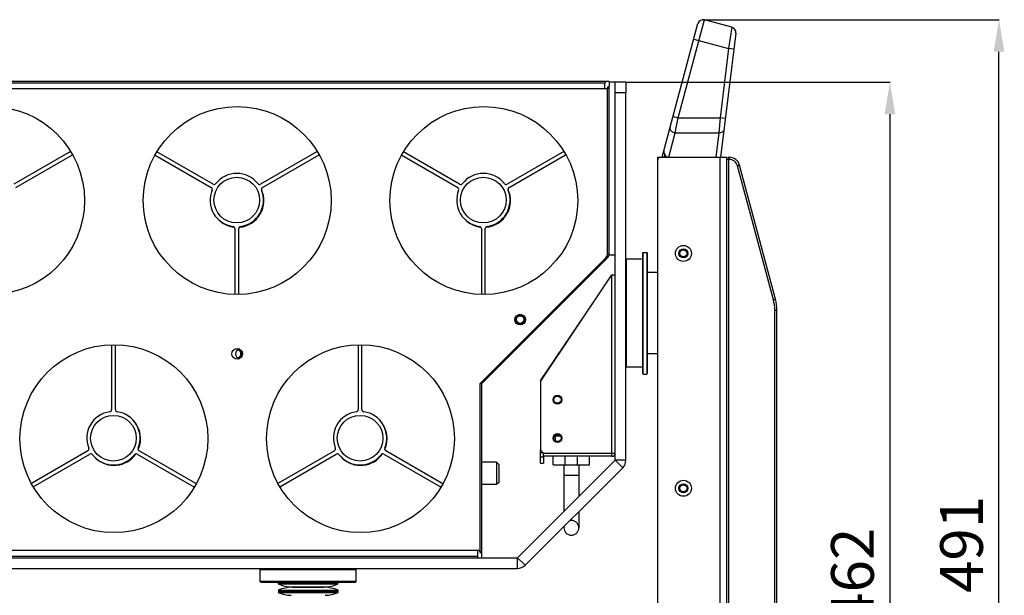
# Model space of a CAD drawing. Units: millimetres. Extents: x 2093 to 4703, y 262 to 2039.
# Drawn here: x 3157 to 3618, y 1244 to 1513 of the extents above; entities that cross this region are included whole.
import ezdxf

# ---------------------------------------------------------------- set-up
doc = ezdxf.new("R2010")
doc.units = ezdxf.units.MM
doc.header["$LTSCALE"] = 81.675
doc.header["$PDMODE"] = 3
doc.header["$PDSIZE"] = 0.3125
doc.layers.get('Defpoints').update_dxf_attribs({"linetype": 'CONTINUOUS'})
for name, color, linetype in [('B-DYX-0014_DXF_CONTINUOUS_LINE', 7, 'CONTINUOUS'), ('GMTZ-M4X24_DXF_CONTINUOUS_LINE', 7, 'CONTINUOUS'), ('LJ-B30201-01DXF_CONTINUOUS_LINE', 7, 'CONTINUOUS'), ('LJ-B30201-02DXF_CONTINUOUS_LINE', 7, 'CONTINUOUS'), ('LJ-B30201-03DXF_CONTINUOUS_LINE', 7, 'CONTINUOUS'), ('LJ-B30201-06DXF_CONTINUOUS_LINE', 7, 'CONTINUOUS'), ('LJ-B30201-10DXF_CONTINUOUS_LINE', 7, 'CONTINUOUS'), ('LJ-B30201-20DXF_CONTINUOUS_LINE', 7, 'CONTINUOUS'), ('LJ-B30201-28DXF_CONTINUOUS_LINE', 7, 'CONTINUOUS'), ('LJ-KSSS-02_DXF_CONTINUOUS_LINE', 7, 'CONTINUOUS'), ('LJ-S70706-48DXF_CONTINUOUS_LINE', 7, 'CONTINUOUS'), ('LJ-S70712-13_DXF_DIMENSION', 7, 'CONTINUOUS'), ('LJ-S72801-08DXF_CONTINUOUS_LINE', 7, 'CONTINUOUS'), ('LJ-S72801-12DXF_CONTINUOUS_LINE', 7, 'CONTINUOUS'), ('LJ-S72801-23DXF_CONTINUOUS_LINE', 7, 'CONTINUOUS'), ('LJ-S72801-51DXF_CONTINUOUS_LINE', 7, 'CONTINUOUS'), ('LJ-S72801-54DXF_CONTINUOUS_LINE', 7, 'CONTINUOUS'), ('LJ-S72801-55DXF_CONTINUOUS_LINE', 7, 'CONTINUOUS'), ('LJ-S72801-60-02_DXF_DIMENSION', 7, 'CONTINUOUS'), ('LJ-S72801-60DXF_CONTINUOUS_LINE', 7, 'CONTINUOUS'), ('LJ-S72801-61DXF_CONTINUOUS_LINE', 7, 'CONTINUOUS'), ('S70801-15_DXF_CONTINUOUS_LINE', 7, 'CONTINUOUS')]:
    doc.layers.add(name, color=color, linetype=linetype)
doc.styles.get("Standard").update_dxf_attribs({"font": 'txt', "height": 20})
doc.dimstyles.new('DIMSTYLE_1', dxfattribs={"dimtxt": 20, "dimasz": 15, "dimexe": 0.125, "dimexo": 0.0625, "dimgap": 0.875, "dimtad": 1, "dimtoh": 1, "dimdec": 0, "dimzin": 1, "dimdsep": 46, "dimtxsty": 'Standard', "dimcen": 0.09, "dimclrd": 3, "dimclre": 3, "dimclrt": 3, "dimazin": 0, "dimtp": 0.01, "dimtm": 0.01, "dimtfac": 1, "dimtdec": 0, "dimtofl": 0, "dimtmove": 0, "dimatfit": 3, "dimfxl": 1, "dimtolj": 1, "dimarcsym": 0})

# ---------------------------------------------------------------- blocks, each defined once
blk = doc.blocks.new('*D3')
at = {"layer": 'Defpoints', "color": 0, "transparency": 16777216}
for p in [(3477.18, 1513.07), (3615.52, 1513.07), (3263.57, 1022.13)]:
    blk.add_point(p, dxfattribs=at)
at = {"layer": 'LJ-S70712-13_DXF_DIMENSION', "color": 3, "linetype": 'Continuous', "lineweight": -2, "transparency": 16777216}
for p, q in [((3477.25, 1513.07), (3615.64, 1513.07)), ((3615.52, 1037.13), (3615.52, 1498.07)), ((3263.63, 1022.13), (3615.64, 1022.13))]:
    blk.add_line(p, q, dxfattribs=at)
at = {"layer": 'LJ-S70712-13_DXF_DIMENSION', "color": 3, "transparency": 16777216}
for points in [[(3618.02, 1498.07), (3613.02, 1498.07), (3615.52, 1513.07)], [(3613.02, 1037.13), (3618.02, 1037.13), (3615.52, 1022.13)]]:
    blk.add_solid(points, dxfattribs=at)
at = {"layer": 'LJ-S70712-13_DXF_DIMENSION', "color": 3, "transparency": 16777216, "insert": (3587.97, 1267.34), "char_height": 20, "attachment_point": 2, "rotation": 90, "line_spacing_factor": 0.9}
blk.add_mtext('\\A1;\\A1;491', dxfattribs=at)
blk = doc.blocks.new('*D5')
at = {"layer": 'Defpoints', "color": 0, "transparency": 16777216}
for p in [(3441, 1483.83), (3263.57, 1022.13), (3564.45, 1022.13)]:
    blk.add_point(p, dxfattribs=at)
at = {"layer": 'LJ-S72801-60-02_DXF_DIMENSION', "color": 3, "linetype": 'Continuous', "lineweight": -2, "transparency": 16777216}
for p, q in [((3441.06, 1483.83), (3564.57, 1483.83)), ((3564.45, 1468.83), (3564.45, 1037.13)), ((3263.63, 1022.13), (3564.57, 1022.13))]:
    blk.add_line(p, q, dxfattribs=at)
at = {"layer": 'LJ-S72801-60-02_DXF_DIMENSION', "color": 3, "transparency": 16777216}
for points in [[(3566.95, 1468.83), (3561.95, 1468.83), (3564.45, 1483.83)], [(3561.95, 1037.13), (3566.95, 1037.13), (3564.45, 1022.13)]]:
    blk.add_solid(points, dxfattribs=at)
at = {"layer": 'LJ-S72801-60-02_DXF_DIMENSION', "color": 3, "transparency": 16777216, "insert": (3536.9, 1252.47), "char_height": 20, "attachment_point": 2, "rotation": 90, "line_spacing_factor": 0.9}
blk.add_mtext('\\A1;\\A1;462', dxfattribs=at)

msp = doc.modelspace()

# ---------------------------------------------------------------- linework, layer by layer
at = {"layer": 'B-DYX-0014_DXF_CONTINUOUS_LINE', "linetype": 'Continuous'}
for p, q in [((3407.75, 1318.13), (3410.05, 1318.13)), ((3407.75, 1315.82), (3407.75, 1318.13)), ((3406.75, 1304.63), (3406.75, 1308.63)), ((3412.38, 1304.63), (3412.38, 1308.63)), ((3418.12, 1304.63), (3418.12, 1308.63)), ((3423.75, 1304.63), (3423.75, 1308.63)), ((3406.75, 1304.63), (3423.75, 1304.63)), ((3411.75, 1304.63), (3411.75, 1282.83)), ((3418.75, 1304.63), (3418.75, 1289.83)), ((3418.75, 1299.63), (3411.75, 1299.63)), ((3418.75, 1282.76), (3418.75, 1275.13)), ((3411.75, 1275.76), (3411.75, 1275.13))]:
    msp.add_line(p, q, dxfattribs=at)
for centre, radius, start, end in [((3415.25, 1274.98), 3.58, 90.0194, 102.6238), ((3415.12, 1275.13), 3.37, 167.8949, 179.9786)]:
    msp.add_arc(centre, radius, start, end, dxfattribs=at)
for points, knots in [([(3418.75, 1275.13), (3418.75, 1275.58), (3418.57, 1276.49), (3417.78, 1277.63), (3416.62, 1278.39), (3415.7, 1278.56), (3415.25, 1278.56)], [0, 0, 0, 0, 0.247639, 0.496666, 0.74764, 1, 1, 1, 1]), ([(3411.75, 1275.13), (3411.75, 1274.69), (3411.93, 1273.78), (3412.71, 1272.64), (3413.88, 1271.88), (3414.79, 1271.7), (3415.25, 1271.7)], [0, 0, 0, 0, 0.247639, 0.496666, 0.74764, 1, 1, 1, 1]), ([(3415.25, 1271.7), (3415.7, 1271.7), (3416.62, 1271.88), (3417.78, 1272.64), (3418.57, 1273.78), (3418.75, 1274.69), (3418.75, 1275.13)], [0, 0, 0, 0, 0.25236, 0.503334, 0.752361, 1, 1, 1, 1])]:
    msp.add_open_spline(points, degree=3, knots=knots, dxfattribs=at)
at = {"layer": 'GMTZ-M4X24_DXF_CONTINUOUS_LINE', "linetype": 'Continuous'}
for radius in [2.25, 1.75]:
    msp.add_circle((3391.25, 1372.63), radius, dxfattribs=at)
for radius, start, end in [(1.75, 267.9668, 92.0332), (2.25, 283.3956, 76.6044)]:
    msp.add_arc((3258.75, 1356.63), radius, start, end, dxfattribs=at)
at = {"layer": 'LJ-B30201-01DXF_CONTINUOUS_LINE', "linetype": 'Continuous'}
for p, q in [((3433, 1484.13), (2853.5, 1484.13)), ((2855.5, 1483.53), (3431, 1483.53)), ((3431, 1480.63), (3431, 1483.53)), ((3432.2, 1481.63), (3433, 1481.63)), ((3432.2, 1481.43), (3432.2, 1480.63)), ((3433, 1484.13), (3433, 1481.63))]:
    msp.add_line(p, q, dxfattribs=at)
for centre, major_axis in [((3431.6, 1483.53), (0, 0.6)), ((3432.4, 1481.43), (0, 0.2))]:
    msp.add_ellipse(centre, major_axis=major_axis, ratio=1, start_param=0, end_param=1.570796, dxfattribs=at)
at = {"layer": 'LJ-B30201-02DXF_CONTINUOUS_LINE', "linetype": 'Continuous'}
for p, q in [((3371.25, 1264.63), (3371.25, 1261.73)), ((3372.45, 1263.83), (3372.45, 1264.63)), ((3372.45, 1263.63), (3373.25, 1263.63)), ((3373.25, 1261.13), (3373.25, 1263.63)), ((2913.25, 1261.13), (3373.25, 1261.13)), ((3371.25, 1261.73), (2915.25, 1261.73))]:
    msp.add_line(p, q, dxfattribs=at)
for centre, major_axis, start_param, end_param in [((3372.65, 1263.83), (0, 0.2), -4.712389, -3.141593), ((3371.85, 1261.73), (0.6, 0), 3.141593, 4.712389)]:
    msp.add_ellipse(centre, major_axis=major_axis, ratio=1, start_param=start_param, end_param=end_param, dxfattribs=at)
at = {"layer": 'LJ-B30201-03DXF_CONTINUOUS_LINE', "linetype": 'Continuous'}
for p, q in [((3180.66, 1451.35), (3154.16, 1436.05)), ((3155.06, 1434.49), (3181.56, 1449.79)), ((3220.28, 1449.64), (3246.51, 1434.49)), ((3247.41, 1436.05), (3221.16, 1451.21)), ((3296.16, 1451.35), (3269.66, 1436.05)), ((3270.56, 1434.49), (3297.06, 1449.79)), ((3335.78, 1449.64), (3362.01, 1434.49)), ((3362.91, 1436.05), (3336.66, 1451.21)), ((3411.66, 1451.35), (3385.16, 1436.05)), ((3386.06, 1434.49), (3412.56, 1449.79)), ((3257.64, 1415.23), (3257.64, 1384.63)), ((3259.44, 1384.63), (3259.44, 1415.23)), ((3373.14, 1415.23), (3373.14, 1384.63)), ((3374.94, 1384.63), (3374.94, 1415.23)), ((3199.89, 1360.83), (3199.89, 1330.46)), ((3201.69, 1330.46), (3201.69, 1360.85)), ((3315.39, 1360.83), (3315.39, 1330.46)), ((3317.19, 1330.46), (3317.19, 1360.85)), ((3188.76, 1311.19), (3162.35, 1295.94)), ((3239.31, 1295.89), (3212.81, 1311.19)), ((3304.26, 1311.19), (3277.85, 1295.94)), ((3354.81, 1295.89), (3328.31, 1311.19)), ((3163.23, 1294.37), (3189.66, 1309.63)), ((3211.91, 1309.63), (3238.41, 1294.33)), ((3278.73, 1294.37), (3305.16, 1309.63)), ((3327.41, 1309.63), (3353.91, 1294.33))]:
    msp.add_line(p, q, dxfattribs=at)
for centre in [(3258.54, 1428.59), (3374.04, 1428.59), (3200.79, 1317.09), (3316.29, 1317.09)]:
    msp.add_circle(centre, 10.7, dxfattribs=at)
for centre, radius, start, end in [((3180.16, 1452.22), 1, 300, 305.6813), ((3182.06, 1448.93), 1, 115.9776, 120), ((3295.66, 1452.22), 1, 300, 305.6813), ((3297.56, 1448.93), 1, 115.9776, 120), ((3411.16, 1452.22), 1, 300, 305.6813), ((3413.06, 1448.93), 1, 115.9776, 120), ((3258.54, 1428.59), 12.5, 38.0907, 141.9093), ((3374.04, 1428.59), 12.5, 38.0907, 141.9093), ((3246.01, 1433.63), 1, 338.0907, 60), ((3247.91, 1436.92), 1, 240, 321.9093), ((3269.16, 1436.92), 1, 218.0907, 300), ((3271.06, 1433.63), 1, 120, 201.9093), ((3361.51, 1433.63), 1, 338.0907, 60), ((3363.41, 1436.92), 1, 240, 321.9093), ((3384.66, 1436.92), 1, 218.0907, 300), ((3386.56, 1433.63), 1, 120, 201.9093), ((3258.54, 1428.59), 12.5, 158.0907, 261.9093), ((3258.54, 1428.59), 12.5, 278.0907, 21.9093), ((3374.04, 1428.59), 12.5, 158.0907, 261.9093), ((3374.04, 1428.59), 12.5, 278.0907, 21.9093), ((3256.64, 1415.23), 1, 0, 81.9093), ((3260.44, 1415.23), 1, 98.0907, 180), ((3372.14, 1415.23), 1, 0, 81.9093), ((3375.94, 1415.23), 1, 98.0907, 180), ((3256.64, 1384.63), 1, 348.2235, 0), ((3260.44, 1384.63), 1, 180, 192.8989), ((3372.14, 1384.63), 1, 348.2235, 0), ((3375.94, 1384.63), 1, 180, 192.8989), ((3200.79, 1317.09), 12.5, 98.0907, 201.9093), ((3198.89, 1330.46), 1, 278.0907, 0), ((3202.69, 1330.46), 1, 180, 261.9093), ((3200.79, 1317.09), 12.5, 338.0907, 81.9093), ((3316.29, 1317.09), 12.5, 98.0907, 201.9093), ((3314.39, 1330.46), 1, 278.0907, 0), ((3318.19, 1330.46), 1, 180, 261.9093), ((3316.29, 1317.09), 12.5, 338.0907, 81.9093), ((3188.26, 1312.05), 1, 300, 21.9093), ((3190.16, 1308.76), 1, 38.0907, 120), ((3211.41, 1308.76), 1, 60, 141.9093), ((3213.31, 1312.05), 1, 158.0907, 240), ((3303.76, 1312.05), 1, 300, 21.9093), ((3305.66, 1308.76), 1, 38.0907, 120), ((3326.91, 1308.76), 1, 60, 141.9093), ((3328.81, 1312.05), 1, 158.0907, 240), ((3200.79, 1317.09), 12.5, 218.0907, 321.9093), ((3316.29, 1317.09), 12.5, 218.0907, 321.9093), ((3239.81, 1296.76), 1, 240, 255.9799), ((3355.31, 1296.76), 1, 240, 255.9799), ((3237.91, 1293.47), 1, 42.3482, 60), ((3353.41, 1293.47), 1, 42.3482, 60)]:
    msp.add_arc(centre, radius, start, end, dxfattribs=at)
at = {"layer": 'LJ-B30201-06DXF_CONTINUOUS_LINE', "linetype": 'Continuous'}
msp.add_arc((3260.47, 1356.63), 2.5, 110.256, 249.744, dxfattribs=at)
at = {"layer": 'LJ-B30201-10DXF_CONTINUOUS_LINE', "linetype": 'Continuous'}
for p, q in [((3432.2, 1481.13), (3433, 1481.13)), ((3433, 1403.33), (3433, 1481.63)), ((3373.25, 1342.75), (3432.41, 1401.92)), ((3432.41, 1401.92), (3431.93, 1402.4)), ((3433, 1403.33), (3432.22, 1403.33)), ((3373.25, 1342.75), (3372.5, 1342.75)), ((3373.25, 1342.75), (3372.87, 1343.13)), ((3373.25, 1263.63), (3373.25, 1342.75)), ((3372.45, 1264.13), (3373.25, 1264.13))]:
    msp.add_line(p, q, dxfattribs=at)
msp.add_arc((3431, 1403.33), 2, 315, 0, dxfattribs=at)
at = {"layer": 'LJ-B30201-20DXF_CONTINUOUS_LINE', "linetype": 'Continuous'}
for p, q in [((3380.25, 1305.83), (3373.25, 1305.83)), ((3381.25, 1304.83), (3380.25, 1305.83)), ((3380.25, 1305.83), (3380.25, 1295.43)), ((3381.25, 1304.83), (3381.25, 1296.43)), ((3381.25, 1296.43), (3380.25, 1295.43)), ((3380.25, 1295.43), (3373.25, 1295.43))]:
    msp.add_line(p, q, dxfattribs=at)
at = {"layer": 'LJ-B30201-28DXF_CONTINUOUS_LINE', "linetype": 'Continuous'}
for p, q in [((3432.25, 1480.63), (2854.25, 1480.63)), ((3432.25, 1403.75), (3432.25, 1480.63)), ((3372.5, 1342.75), (3431.37, 1401.63)), ((3372.5, 1264.63), (3372.5, 1342.75)), ((2914, 1264.63), (3372.5, 1264.63))]:
    msp.add_line(p, q, dxfattribs=at)
for centre, radius in [((3143.25, 1428.38), 44), ((3258.75, 1428.38), 44), ((3374.25, 1428.38), 44), ((3391.25, 1372.63), 2.5), ((3201, 1316.88), 44), ((3316.5, 1316.88), 44), ((3258.75, 1356.63), 2.5)]:
    msp.add_circle(centre, radius, dxfattribs=at)
msp.add_arc((3429.25, 1403.75), 3, 315, 0, dxfattribs=at)
at = {"layer": 'LJ-KSSS-02_DXF_CONTINUOUS_LINE', "linetype": 'Continuous'}
for p, q in [((3277.99, 1248.83), (3278.23, 1249.38)), ((3277.99, 1248.83), (3306.01, 1248.83)), ((3277.99, 1245.93), (3306.01, 1245.93)), ((3277.99, 1245.93), (3278.23, 1245.38)), ((3278.23, 1245.38), (3278, 1244.83)), ((3278.23, 1249.38), (3305.77, 1249.38)), ((3278.23, 1245.38), (3305.77, 1245.38)), ((3284.5, 1247.48), (3299.5, 1247.48)), ((3284.5, 1247.28), (3299.5, 1247.28)), ((3287.5, 1249.53), (3287.5, 1249.38)), ((3287.5, 1247.48), (3287.5, 1247.28)), ((3296.5, 1249.53), (3296.5, 1249.38)), ((3296.5, 1247.48), (3296.5, 1247.28)), ((3306.01, 1248.83), (3305.77, 1249.38)), ((3306.01, 1245.93), (3305.77, 1245.38)), ((3305.77, 1245.38), (3306, 1244.83)), ((3278, 1244.83), (3306, 1244.83))]:
    msp.add_line(p, q, dxfattribs=at)
for centre, radius, start, end in [((3284.5, 1263.85), 16.37, 246.5701, 270), ((3284.5, 1230.92), 16.37, 90, 113.4299), ((3299.5, 1263.85), 16.37, 270, 293.4299), ((3299.5, 1230.92), 16.37, 66.5701, 90), ((3284.5, 1260.43), 16.9, 247.3801, 268.3073), ((3299.5, 1260.43), 16.9, 271.6927, 292.6199)]:
    msp.add_arc(centre, radius, start, end, dxfattribs=at)
at = {"layer": 'LJ-S70706-48DXF_CONTINUOUS_LINE', "linetype": 'Continuous'}
for p, q in [((3448.75, 1403.93), (3448.95, 1404.13)), ((3448.75, 1403.93), (3448.95, 1404.13)), ((3448.75, 1347.33), (3448.75, 1403.93)), ((3448.75, 1347.33), (3448.75, 1403.93)), ((3448.95, 1404.13), (3450.55, 1404.13)), ((3448.95, 1404.13), (3450.55, 1404.13)), ((3448.95, 1347.13), (3448.95, 1404.13)), ((3448.95, 1347.13), (3448.95, 1404.13)), ((3450.55, 1404.13), (3450.55, 1347.13)), ((3450.55, 1404.13), (3450.55, 1347.13)), ((3450.75, 1403.93), (3450.55, 1404.13)), ((3450.75, 1403.93), (3450.55, 1404.13)), ((3450.75, 1403.93), (3450.75, 1347.33)), ((3450.75, 1403.93), (3450.75, 1347.33)), ((3440.75, 1400.68), (3440.95, 1400.88)), ((3440.75, 1400.68), (3440.95, 1400.88)), ((3448.75, 1400.88), (3440.95, 1400.88)), ((3448.75, 1400.88), (3440.95, 1400.88)), ((3440.95, 1400.88), (3440.95, 1350.38)), ((3440.95, 1400.88), (3440.95, 1350.38)), ((3455.75, 1394.63), (3450.75, 1394.63)), ((3455.75, 1394.63), (3450.75, 1394.63)), ((3455.75, 1356.63), (3450.75, 1356.63)), ((3455.75, 1356.63), (3450.75, 1356.63)), ((3440.75, 1350.58), (3440.95, 1350.38)), ((3440.75, 1350.58), (3440.95, 1350.38)), ((3448.75, 1350.38), (3440.95, 1350.38)), ((3448.75, 1350.38), (3440.95, 1350.38)), ((3448.75, 1347.33), (3448.95, 1347.13)), ((3448.75, 1347.33), (3448.95, 1347.13)), ((3448.95, 1347.13), (3450.55, 1347.13)), ((3448.95, 1347.13), (3450.55, 1347.13)), ((3450.75, 1347.33), (3450.55, 1347.13)), ((3450.75, 1347.33), (3450.55, 1347.13))]:
    msp.add_line(p, q, dxfattribs=at)
at = {"layer": 'LJ-S72801-08DXF_CONTINUOUS_LINE', "linetype": 'Continuous'}
for p, q in [((3456.75, 1448.67), (3487.99, 1448.67)), ((3484.99, 1160.02), (3484.99, 1448.67)), ((3487.99, 1160.02), (3487.99, 1448.67)), ((3488.6, 1448.67), (3489.52, 1448.67)), ((3455.75, 1139.03), (3455.75, 1447.67)), ((3489.17, 1447.67), (3487.99, 1447.67)), ((3488.98, 1160.02), (3488.98, 1447.67)), ((3509.86, 1381.91), (3493.04, 1444.71)), ((3510.81, 1382.17), (3493.99, 1444.97)), ((3510.51, 1377), (3511.49, 1377)), ((3510.51, 1183.36), (3510.51, 1377)), ((3511.49, 1183.36), (3511.49, 1377))]:
    msp.add_line(p, q, dxfattribs=at)
for centre, radius in [((3467.75, 1403.63), 3.75), ((3467.75, 1403.63), 2.1), ((3467.75, 1293.63), 3.75), ((3467.75, 1293.63), 2.1)]:
    msp.add_circle(centre, radius, dxfattribs=at)
for centre, radius, start, end in [((3456.75, 1447.67), 1, 90, 180), ((3489.16, 1443.67), 5, 15, 90), ((3439.31, 1447.69), 49.87, 359.9807, 0.5552), ((3544.94, 1447.67), 55.96, 179.7837, 180.0013), ((3491.43, 1376.99), 19.08, 0.0317, 14.9683), ((3491.49, 1377), 20, 0, 15)]:
    msp.add_arc(centre, radius, start, end, dxfattribs=at)
for points, knots in [([(3488.98, 1447.88), (3488.98, 1447.99), (3488.98, 1448.17), (3488.97, 1448.44), (3489.01, 1448.55), (3488.98, 1448.67), (3488.99, 1448.67)], [0, 0, 0, 0, 0.397616, 0.718787, 0.927425, 1, 1, 1, 1]), ([(3489.17, 1448.17), (3489.17, 1448.24), (3489.17, 1448.36), (3489.17, 1448.53), (3489.15, 1448.6), (3489.17, 1448.67), (3489.16, 1448.67)], [0, 0, 0, 0, 0.414065, 0.731522, 0.930825, 1, 1, 1, 1]), ([(3493.04, 1444.71), (3492.82, 1445.54), (3491.8, 1447.09), (3490.03, 1447.67), (3489.17, 1447.67)], [0, 0, 0, 0, 0.500021, 1, 1, 1, 1]), ([(3493.04, 1444.71), (3493.16, 1444.74), (3493.38, 1444.8), (3493.65, 1444.87), (3493.82, 1444.92), (3493.91, 1444.94), (3493.95, 1444.96), (3493.99, 1444.96), (3493.99, 1444.97)], [0, 0, 0, 0, 0.383444, 0.70819, 0.832149, 0.924012, 0.980648, 1, 1, 1, 1]), ([(3509.86, 1381.91), (3509.99, 1381.95), (3510.21, 1382.01), (3510.48, 1382.08), (3510.64, 1382.13), (3510.74, 1382.14), (3510.77, 1382.17), (3510.81, 1382.17), (3510.81, 1382.17)], [0, 0, 0, 0, 0.383444, 0.70819, 0.832149, 0.924012, 0.980648, 1, 1, 1, 1])]:
    msp.add_open_spline(points, degree=3, knots=knots, dxfattribs=at)
at = {"layer": 'LJ-S72801-12DXF_CONTINUOUS_LINE', "linetype": 'Continuous'}
for p, q in [((3465.3, 1467.14), (3477.58, 1512.98)), ((3490.45, 1509.53), (3477.58, 1512.98)), ((3457.78, 1448.76), (3474.52, 1511.21)), ((3490.45, 1509.53), (3488.88, 1499.6)), ((3472.58, 1503.97), (3488.88, 1499.6)), ((3492.29, 1506.81), (3485.15, 1448.67)), ((3488.88, 1499.6), (3484.9, 1467.14)), ((3491.36, 1499.3), (3488.88, 1499.6)), ((3462.88, 1467.79), (3465.3, 1467.14)), ((3463.88, 1460.07), (3465.3, 1467.14)), ((3465.3, 1467.14), (3484.9, 1467.14)), ((3484.9, 1467.14), (3484.25, 1460.07)), ((3487.38, 1466.83), (3484.9, 1467.14)), ((3460.82, 1448.67), (3463.88, 1460.07)), ((3463.88, 1460.07), (3484.25, 1460.07)), ((3484.25, 1460.07), (3482.85, 1448.67)), ((3458.8, 1448.67), (3459.09, 1449.77))]:
    msp.add_line(p, q, dxfattribs=at)
for centre, start, end in [((3476.93, 1510.57), 75, 165), ((3489.81, 1507.12), 353, 75)]:
    msp.add_arc(centre, 2.5, start, end, dxfattribs=at)
msp.add_ellipse((3461.28, 1452.16), major_axis=(0.93, 3.48), ratio=0.694747, start_param=-3.785094, end_param=-3.079148, dxfattribs=at)
for points, knots in [([(3461.46, 1462.48), (3461.39, 1462.23), (3461.44, 1461.64), (3461.98, 1460.88), (3462.83, 1460.32), (3463.52, 1460.12), (3463.88, 1460.07)], [0, 0, 0, 0, 0.204739, 0.4411, 0.712604, 1, 1, 1, 1]), ([(3486.73, 1461.53), (3486.7, 1461.31), (3486.51, 1460.86), (3485.92, 1460.37), (3485.13, 1460.09), (3484.55, 1460.05), (3484.25, 1460.07)], [0, 0, 0, 0, 0.210692, 0.445318, 0.711342, 1, 1, 1, 1]), ([(3458.6, 1451.81), (3458.56, 1451.66), (3458.53, 1451.33), (3458.65, 1450.62), (3458.91, 1450.11), (3459.09, 1449.77)], [0, 0, 0, 0, 0.222016, 0.460194, 1, 1, 1, 1])]:
    msp.add_open_spline(points, degree=3, knots=knots, dxfattribs=at)
at = {"layer": 'LJ-S72801-23DXF_CONTINUOUS_LINE', "linetype": 'Continuous'}
for p, q in [((3467.75, 1405.28), (3467.75, 1405.73)), ((3467.75, 1401.98), (3467.75, 1401.53)), ((3467.75, 1295.28), (3467.75, 1295.73)), ((3467.75, 1291.98), (3467.75, 1291.53))]:
    msp.add_line(p, q, dxfattribs=at)
for centre in [(3467.75, 1403.63), (3467.75, 1293.63)]:
    msp.add_circle(centre, 1.65, dxfattribs=at)
at = {"layer": 'LJ-S72801-51DXF_CONTINUOUS_LINE', "linetype": 'Continuous'}
for p, q in [((3455.75, 1448.63), (3456.53, 1448.63)), ((3455.75, 1447.67), (3455.75, 1448.63))]:
    msp.add_line(p, q, dxfattribs=at)
at = {"layer": 'LJ-S72801-54DXF_CONTINUOUS_LINE', "linetype": 'Continuous'}
for p, q in [((3400.75, 1343.63), (3434.25, 1393.63)), ((3434.25, 1393.63), (3435.75, 1393.63)), ((3434.25, 1310.13), (3434.25, 1393.63)), ((3400.75, 1343.63), (3400.75, 1311.63)), ((3400.75, 1311.63), (3402.25, 1310.13)), ((3402.25, 1310.13), (3435.75, 1310.13)), ((3402.25, 1308.63), (3402.25, 1310.13)), ((3434.25, 1308.63), (3434.25, 1310.13)), ((3434.25, 1308.63), (3402.25, 1308.63))]:
    msp.add_line(p, q, dxfattribs=at)
for centre in [(3408.75, 1335.13), (3408.75, 1317.13)]:
    msp.add_circle(centre, 2.1, dxfattribs=at)
msp.add_arc((3434.25, 1310.13), 1.5, 270, 0, dxfattribs=at)
at = {"layer": 'LJ-S72801-55DXF_CONTINUOUS_LINE', "linetype": 'Continuous'}
for p, q in [((3401.01, 1344.26), (3425.81, 1381.03)), ((3401.12, 1344.18), (3401.01, 1344.26)), ((3402.46, 1346.19), (3402.35, 1346.26)), ((3408.75, 1336.78), (3408.75, 1337.13)), ((3408.75, 1333.48), (3408.75, 1333.13)), ((3408.75, 1318.78), (3408.75, 1319.13)), ((3408.75, 1315.48), (3408.75, 1315.13)), ((3400.75, 1305.38), (3400.75, 1311.63)), ((3400.75, 1310.38), (3402, 1310.38)), ((3400.75, 1308.38), (3402.25, 1308.38)), ((3400.75, 1305.38), (3402.25, 1305.38)), ((3402.25, 1308.63), (3402.25, 1305.38))]:
    msp.add_line(p, q, dxfattribs=at)
for centre, radius in [((3408.75, 1335.13), 2), ((3408.75, 1335.13), 1.65), ((3408.75, 1317.13), 2), ((3408.75, 1317.13), 1.65)]:
    msp.add_circle(centre, radius, dxfattribs=at)
msp.add_arc((3402.25, 1343.42), 1.5, 146, 170.8576, dxfattribs=at)
at = {"layer": 'LJ-S72801-60DXF_CONTINUOUS_LINE', "linetype": 'Continuous'}
for p, q in [((3435.75, 1483.83), (3433, 1483.83)), ((3440.75, 1483.83), (3435.75, 1483.83)), ((3435.75, 1478.83), (3435.75, 1483.83)), ((3440.75, 1483.83), (3440.75, 1478.83)), ((3440.75, 1478.83), (3435.75, 1478.83)), ((3435.75, 1306.83), (3435.75, 1478.83)), ((3440.75, 1306.83), (3440.75, 1478.83)), ((3435.75, 1402.83), (3432.93, 1402.83)), ((3390.05, 1261.13), (3435.75, 1306.83)), ((3440.75, 1306.83), (3435.75, 1306.83)), ((3435.75, 1306.83), (3439.28, 1303.29)), ((3393.58, 1257.59), (3439.28, 1303.29)), ((3373.25, 1261.13), (3390.05, 1261.13)), ((3390.05, 1261.13), (3393.58, 1257.59)), ((3390.05, 1256.13), (3390.05, 1261.13)), ((2896.45, 1256.13), (3390.05, 1256.13))]:
    msp.add_line(p, q, dxfattribs=at)
for centre, start, end in [((3435.75, 1306.83), 315, 0), ((3390.05, 1261.13), 270, 315)]:
    msp.add_arc(centre, 5, start, end, dxfattribs=at)
at = {"layer": 'LJ-S72801-61DXF_CONTINUOUS_LINE', "linetype": 'Continuous'}
for p, q in [((3270, 1256.13), (3269.5, 1255.63)), ((3269.5, 1255.63), (3314.5, 1255.63)), ((3269.5, 1250.03), (3269.5, 1255.63)), ((3314, 1256.13), (3314.5, 1255.63)), ((3314.5, 1250.03), (3314.5, 1255.63)), ((3314.5, 1250.03), (3269.5, 1250.03)), ((3270, 1249.53), (3269.5, 1250.03)), ((3314, 1249.53), (3314.5, 1250.03)), ((3314, 1249.53), (3270, 1249.53))]:
    msp.add_line(p, q, dxfattribs=at)
at = {"layer": 'S70801-15_DXF_CONTINUOUS_LINE', "linetype": 'Continuous'}
for centre, start, end in [((3258.75, 1428.38), 39.4584, 42.3403), ((3374.25, 1428.38), 39.4584, 42.3403), ((3258.75, 1428.38), 274.8695, 24.8657), ((3374.25, 1428.38), 274.8695, 24.8657), ((3258.75, 1428.38), 225.2373, 262.9252), ((3374.25, 1428.38), 225.2373, 262.9252), ((3201, 1316.88), 335.7305, 42.5407), ((3316.5, 1316.88), 335.7305, 42.5407), ((3201, 1316.88), 226.5765, 325.085), ((3316.5, 1316.88), 226.5765, 325.085)]:
    msp.add_arc(centre, 12.5, start, end, dxfattribs=at)

# ---------------------------------------------------------------- dimensions: what is measured, and where the dimension line sits
at = {"layer": 'LJ-S70712-13_DXF_DIMENSION', "color": 2, "linetype": 'Continuous'}
dim = msp.add_linear_dim(base=(3615.52, 1513.07), p1=(3263.57, 1022.13), p2=(3477.18, 1513.07), angle=90, text='\\A1;<>', dimstyle='DIMSTYLE_1', override={"dimtxsty": 'Standard'}, dxfattribs=at)
dim.commit()
dim.dimension.update_dxf_attribs({"geometry": '*D3', "text_midpoint": (3615.52, 1267.34), "dimtype": 160})
at = {"layer": 'LJ-S72801-60-02_DXF_DIMENSION', "color": 2, "linetype": 'Continuous'}
dim = msp.add_linear_dim(base=(3564.45, 1022.13), p1=(3441, 1483.83), p2=(3263.57, 1022.13), angle=270, text='\\A1;<>', dimstyle='DIMSTYLE_1', override={"dimtxsty": 'Standard'}, dxfattribs=at)
dim.commit()
dim.dimension.update_dxf_attribs({"geometry": '*D5', "text_midpoint": (3564.45, 1252.47), "dimtype": 160})

doc.saveas('drawing.dxf')
